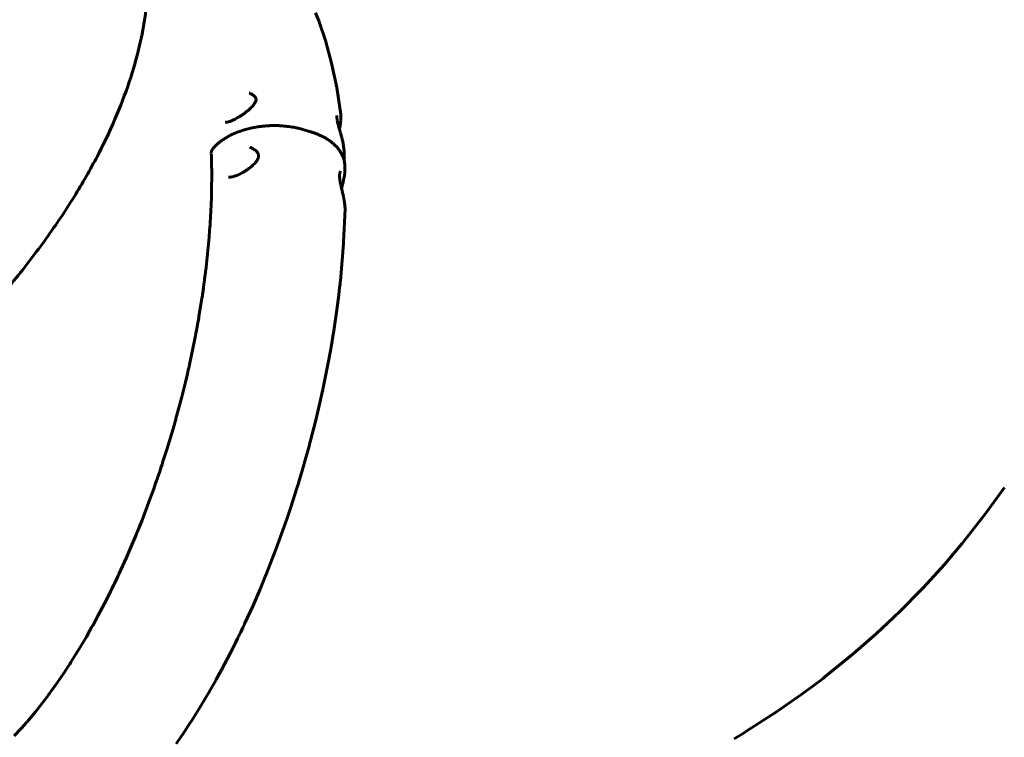
# Model space of a CAD drawing. Units: millimetres. Extents: x 20 to 232, y 19 to 176.
# Drawn here: x 197 to 210, y 70 to 79 of the extents above; entities that cross this region are included whole.
import ezdxf

# ---------------------------------------------------------------- set-up
doc = ezdxf.new("R2010")
doc.units = ezdxf.units.MM
doc.layers.add('Системный слой', color=7, linetype='Continuous')

msp = doc.modelspace()

# ---------------------------------------------------------------- linework, layer by layer
at = {"layer": 'Системный слой', "lineweight": 60}
for p, q in [((201.108, 79.449), (201.069, 79.548)), ((201.191, 79.204), (201.108, 79.449)), ((201.269, 78.918), (201.191, 79.204)), ((201.333, 78.613), (201.269, 78.918)), ((200.238, 78.544), (200.238, 78.544)), ((201.383, 78.278), (201.333, 78.613)), ((199.939, 78.18), (199.939, 78.18)), ((201.379, 78.168), (201.381, 78.177)), ((201.381, 78.185), (201.382, 78.193)), ((201.381, 78.181), (201.381, 78.185)), ((201.381, 78.179), (201.381, 78.181)), ((201.381, 78.178), (201.381, 78.179)), ((201.381, 78.177), (201.381, 78.178)), ((201.382, 78.193), (201.383, 78.202)), ((201.383, 78.277), (201.383, 78.277)), ((201.383, 78.275), (201.383, 78.277)), ((201.384, 78.271), (201.383, 78.275)), ((201.383, 78.206), (201.384, 78.21)), ((201.383, 78.204), (201.383, 78.206)), ((201.383, 78.203), (201.383, 78.204)), ((201.383, 78.202), (201.383, 78.203)), ((201.384, 78.268), (201.384, 78.271)), ((201.385, 78.247), (201.384, 78.268)), ((201.384, 78.217), (201.385, 78.232)), ((201.384, 78.21), (201.384, 78.217)), ((201.385, 78.239), (201.385, 78.247)), ((201.385, 78.232), (201.385, 78.239)), ((200.895, 78.092), (200.988, 78.065)), ((201.367, 78.09), (201.367, 78.091)), ((201.367, 78.091), (201.368, 78.091)), ((201.367, 78.09), (201.367, 78.09)), ((201.368, 78.097), (201.369, 78.102)), ((201.368, 78.094), (201.368, 78.097)), ((201.368, 78.093), (201.368, 78.094)), ((201.368, 78.092), (201.368, 78.093)), ((201.368, 78.091), (201.368, 78.092)), ((201.368, 78.092), (201.368, 78.092)), ((201.368, 78.092), (201.368, 78.092)), ((201.368, 78.091), (201.368, 78.091)), ((201.368, 78.091), (201.368, 78.091)), ((201.368, 78.091), (201.368, 78.091)), ((201.368, 78.091), (201.368, 78.091)), ((201.368, 78.091), (201.368, 78.091)), ((201.368, 78.091), (201.368, 78.091)), ((201.369, 78.102), (201.371, 78.112)), ((201.371, 78.112), (201.374, 78.131)), ((201.374, 78.131), (201.379, 78.168)), ((199.756, 77.915), (199.756, 77.915)), ((199.8, 77.868), (199.786, 77.853)), ((200.246, 77.865), (200.246, 77.865)), ((201.424, 77.826), (201.424, 77.826)), ((201.424, 77.826), (201.424, 77.826)), ((201.424, 77.823), (201.424, 77.825)), ((201.424, 77.822), (201.424, 77.823)), ((201.424, 77.821), (201.424, 77.822)), ((201.425, 77.811), (201.424, 77.821)), ((201.424, 77.821), (201.424, 77.821)), ((201.426, 77.801), (201.425, 77.811)), ((201.426, 77.796), (201.426, 77.801)), ((199.762, 77.79), (199.762, 77.79)), ((199.762, 77.782), (199.762, 77.774)), ((199.762, 77.774), (199.762, 77.773)), ((199.762, 77.773), (199.763, 77.772)), ((199.763, 77.772), (199.763, 77.769)), ((199.763, 77.769), (199.763, 77.764)), ((199.763, 77.764), (199.763, 77.755)), ((199.763, 77.755), (199.763, 77.753)), ((199.763, 77.753), (199.763, 77.752)), ((199.763, 77.752), (199.763, 77.75)), ((199.763, 77.75), (199.763, 77.747)), ((199.763, 77.747), (199.763, 77.741)), ((199.763, 77.741), (199.764, 77.729)), ((199.764, 77.729), (199.764, 77.715)), ((199.764, 77.715), (199.764, 77.714)), ((199.764, 77.714), (199.764, 77.712)), ((199.764, 77.712), (199.764, 77.707)), ((199.764, 77.707), (199.765, 77.697)), ((199.765, 77.697), (199.765, 77.679)), ((199.765, 77.679), (199.766, 77.641)), ((201.427, 77.725), (201.424, 77.703)), ((201.426, 77.794), (201.426, 77.796)), ((201.426, 77.792), (201.426, 77.794)), ((201.426, 77.784), (201.426, 77.792)), ((201.427, 77.78), (201.426, 77.784)), ((201.427, 77.778), (201.427, 77.78)), ((201.427, 77.777), (201.427, 77.778)), ((201.427, 77.775), (201.427, 77.777)), ((201.427, 77.777), (201.427, 77.777)), ((201.427, 77.777), (201.427, 77.777)), ((201.427, 77.774), (201.427, 77.775)), ((201.427, 77.773), (201.427, 77.774)), ((201.427, 77.772), (201.427, 77.773)), ((201.427, 77.773), (201.427, 77.773)), ((201.427, 77.773), (201.427, 77.773)), ((201.427, 77.771), (201.427, 77.772)), ((201.427, 77.769), (201.427, 77.771)), ((201.427, 77.771), (201.427, 77.771)), ((201.427, 77.769), (201.427, 77.769)), ((201.427, 77.769), (201.428, 77.747)), ((201.428, 77.747), (201.427, 77.725)), ((199.766, 77.641), (199.766, 77.64)), ((199.766, 77.64), (199.766, 77.638)), ((199.766, 77.638), (199.766, 77.635)), ((199.766, 77.635), (199.766, 77.628)), ((199.766, 77.628), (199.766, 77.615)), ((199.766, 77.615), (199.767, 77.588)), ((199.767, 77.588), (199.767, 77.568)), ((199.767, 77.568), (199.767, 77.565)), ((199.767, 77.565), (199.767, 77.559)), ((199.767, 77.559), (199.767, 77.548)), ((201.433, 77.638), (201.433, 77.638)), ((201.433, 77.638), (201.434, 77.626)), ((201.434, 77.626), (201.434, 77.625)), ((201.434, 77.625), (201.434, 77.625)), ((201.434, 77.625), (201.434, 77.624)), ((201.434, 77.624), (201.434, 77.621)), ((201.434, 77.621), (201.434, 77.62)), ((201.434, 77.62), (201.434, 77.619)), ((201.434, 77.619), (201.434, 77.618)), ((201.434, 77.618), (201.434, 77.617)), ((201.434, 77.617), (201.434, 77.615)), ((201.434, 77.615), (201.434, 77.613)), ((201.434, 77.613), (201.434, 77.61)), ((201.434, 77.61), (201.434, 77.61)), ((201.434, 77.61), (201.434, 77.609)), ((201.434, 77.609), (201.434, 77.607)), ((201.434, 77.607), (201.434, 77.603)), ((201.434, 77.603), (201.435, 77.596)), ((201.435, 77.596), (201.435, 77.592)), ((201.435, 77.592), (201.435, 77.589)), ((201.435, 77.589), (201.435, 77.585)), ((201.435, 77.585), (201.435, 77.581)), ((201.435, 77.581), (201.435, 77.581)), ((201.435, 77.581), (201.435, 77.581)), ((199.767, 77.477), (199.766, 77.383)), ((199.767, 77.548), (199.767, 77.524)), ((199.767, 77.524), (199.767, 77.477)), ((199.977, 77.492), (199.977, 77.492)), ((199.766, 77.342), (199.765, 77.328)), ((199.765, 77.328), (199.765, 77.302)), ((199.766, 77.383), (199.766, 77.348)), ((199.766, 77.348), (199.766, 77.342)), ((201.394, 77.35), (201.395, 77.352)), ((201.394, 77.348), (201.394, 77.35)), ((201.395, 77.352), (201.395, 77.354)), ((199.763, 77.248), (199.76, 77.139)), ((199.765, 77.302), (199.763, 77.248)), ((199.76, 77.139), (199.748, 76.919)), ((201.437, 77.089), (201.419, 76.681)), ((201.437, 77.089), (201.437, 77.089)), ((199.741, 76.824), (199.735, 76.741)), ((199.744, 76.866), (199.741, 76.824)), ((199.746, 76.886), (199.744, 76.866)), ((199.748, 76.919), (199.746, 76.897)), ((199.746, 76.897), (199.746, 76.886)), ((199.735, 76.741), (199.72, 76.572)), ((199.72, 76.572), (199.692, 76.323)), ((201.415, 76.618), (201.41, 76.546)), ((201.418, 76.654), (201.415, 76.618)), ((201.419, 76.672), (201.418, 76.654)), ((201.419, 76.681), (201.419, 76.672)), ((201.41, 76.546), (201.398, 76.402)), ((199.692, 76.323), (199.691, 76.316)), ((201.398, 76.402), (201.378, 76.19)), ((199.679, 76.214), (199.676, 76.194)), ((199.686, 76.272), (199.679, 76.214)), ((199.69, 76.301), (199.686, 76.272)), ((199.691, 76.316), (199.69, 76.301)), ((199.664, 76.105), (199.655, 76.041)), ((199.67, 76.151), (199.664, 76.105)), ((199.673, 76.174), (199.67, 76.151)), ((199.675, 76.185), (199.673, 76.174)), ((199.676, 76.191), (199.675, 76.185)), ((199.676, 76.194), (199.676, 76.191)), ((201.369, 76.109), (201.358, 76.017)), ((201.374, 76.155), (201.369, 76.109)), ((201.376, 76.178), (201.374, 76.155)), ((201.378, 76.19), (201.376, 76.178)), ((199.644, 75.972), (199.633, 75.898)), ((199.65, 76.009), (199.644, 75.972)), ((199.653, 76.027), (199.65, 76.009)), ((199.654, 76.037), (199.653, 76.027)), ((199.655, 76.041), (199.654, 76.037)), ((201.358, 76.017), (201.334, 75.831)), ((199.633, 75.898), (199.608, 75.748)), ((201.334, 75.831), (201.291, 75.536)), ((199.601, 75.705), (199.594, 75.668)), ((199.604, 75.724), (199.601, 75.705)), ((199.605, 75.733), (199.604, 75.724)), ((199.608, 75.748), (199.605, 75.733)), ((199.581, 75.594), (199.552, 75.445)), ((199.594, 75.668), (199.581, 75.594)), ((201.284, 75.497), (201.275, 75.443)), ((201.288, 75.523), (201.284, 75.497)), ((201.291, 75.536), (201.288, 75.523)), ((199.552, 75.445), (199.489, 75.146)), ((201.257, 75.337), (201.218, 75.123)), ((201.275, 75.443), (201.257, 75.337)), ((199.48, 75.104), (199.474, 75.078)), ((199.483, 75.116), (199.48, 75.104)), ((199.489, 75.146), (199.483, 75.116)), ((201.218, 75.123), (201.167, 74.872)), ((199.462, 75.027), (199.438, 74.925)), ((199.474, 75.078), (199.462, 75.027)), ((199.438, 74.925), (199.387, 74.721)), ((201.164, 74.858), (201.158, 74.831)), ((201.167, 74.872), (201.164, 74.858)), ((199.387, 74.721), (199.32, 74.467)), ((201.146, 74.776), (201.122, 74.666)), ((201.158, 74.831), (201.146, 74.776)), ((201.122, 74.666), (201.07, 74.447)), ((199.296, 74.382), (199.268, 74.285)), ((199.309, 74.431), (199.296, 74.382)), ((199.316, 74.455), (199.309, 74.431)), ((199.32, 74.467), (199.316, 74.455)), ((201.07, 74.447), (201.001, 74.177)), ((199.268, 74.285), (199.209, 74.092)), ((200.991, 74.14), (200.978, 74.091)), ((200.998, 74.164), (200.991, 74.14)), ((201.001, 74.177), (200.998, 74.164)), ((199.209, 74.092), (199.153, 73.916)), ((200.951, 73.994), (200.896, 73.8)), ((200.978, 74.091), (200.951, 73.994)), ((199.136, 73.863), (199.116, 73.803)), ((199.146, 73.893), (199.136, 73.863)), ((199.151, 73.908), (199.146, 73.893)), ((199.153, 73.916), (199.151, 73.908)), ((199.116, 73.803), (199.086, 73.714)), ((200.896, 73.8), (200.855, 73.664)), ((199.065, 73.656), (199.042, 73.589)), ((199.077, 73.689), (199.065, 73.656)), ((199.083, 73.706), (199.077, 73.689)), ((199.086, 73.714), (199.083, 73.706)), ((200.846, 73.634), (200.833, 73.594)), ((200.852, 73.654), (200.846, 73.634)), ((200.855, 73.664), (200.852, 73.654)), ((199.042, 73.589), (198.994, 73.457)), ((200.809, 73.516), (200.758, 73.359)), ((200.833, 73.594), (200.809, 73.516)), ((209.695, 73.602), (209.463, 73.282)), ((198.994, 73.457), (198.895, 73.195)), ((200.758, 73.359), (200.703, 73.195)), ((209.463, 73.282), (209.179, 72.92)), ((198.895, 73.195), (198.855, 73.094)), ((200.691, 73.161), (200.675, 73.115)), ((200.699, 73.184), (200.691, 73.161)), ((200.703, 73.195), (200.699, 73.184)), ((198.82, 73.01), (198.78, 72.914)), ((198.84, 73.058), (198.82, 73.01)), ((198.85, 73.082), (198.84, 73.058)), ((198.855, 73.094), (198.85, 73.082)), ((200.642, 73.023), (200.576, 72.841)), ((200.675, 73.115), (200.642, 73.023)), ((198.78, 72.914), (198.699, 72.725)), ((209.163, 72.902), (209.132, 72.864)), ((209.179, 72.92), (209.163, 72.902)), ((200.576, 72.841), (200.453, 72.526)), ((209.069, 72.789), (208.942, 72.641)), ((209.132, 72.864), (209.069, 72.789)), ((198.699, 72.725), (198.605, 72.519)), ((208.942, 72.641), (208.679, 72.352)), ((198.596, 72.499), (198.583, 72.471)), ((198.602, 72.512), (198.596, 72.499)), ((198.605, 72.519), (198.602, 72.512)), ((200.448, 72.513), (200.437, 72.487)), ((200.453, 72.526), (200.448, 72.513)), ((198.539, 72.379), (198.526, 72.353)), ((198.545, 72.392), (198.539, 72.379)), ((198.548, 72.399), (198.545, 72.392)), ((198.557, 72.417), (198.548, 72.399)), ((198.583, 72.471), (198.557, 72.417)), ((200.416, 72.435), (200.373, 72.332)), ((200.437, 72.487), (200.416, 72.435)), ((198.5, 72.301), (198.449, 72.198)), ((198.526, 72.353), (198.5, 72.301)), ((200.373, 72.332), (200.285, 72.127)), ((208.679, 72.352), (208.358, 72.025)), ((198.449, 72.198), (198.343, 71.995)), ((200.285, 72.127), (200.183, 71.904)), ((208.34, 72.008), (208.305, 71.975)), ((208.358, 72.025), (208.34, 72.008)), ((198.343, 71.995), (198.281, 71.881)), ((200.179, 71.896), (200.172, 71.881)), ((200.183, 71.904), (200.179, 71.896)), ((208.235, 71.908), (208.093, 71.776)), ((208.305, 71.975), (208.235, 71.908)), ((198.242, 71.812), (198.198, 71.735)), ((198.264, 71.852), (198.242, 71.812)), ((198.275, 71.871), (198.264, 71.852)), ((198.281, 71.881), (198.275, 71.871)), ((200.117, 71.764), (200.113, 71.757)), ((200.13, 71.791), (200.117, 71.764)), ((200.158, 71.851), (200.13, 71.791)), ((200.172, 71.881), (200.158, 71.851)), ((208.093, 71.776), (207.801, 71.519)), ((198.198, 71.735), (198.108, 71.583)), ((200.064, 71.656), (200.006, 71.542)), ((200.092, 71.713), (200.064, 71.656)), ((200.106, 71.742), (200.092, 71.713)), ((200.113, 71.757), (200.106, 71.742)), ((198.108, 71.583), (198.005, 71.417)), ((200.006, 71.542), (199.889, 71.318)), ((207.801, 71.519), (207.447, 71.231)), ((197.989, 71.391), (197.966, 71.357)), ((198, 71.408), (197.989, 71.391)), ((198.005, 71.417), (198, 71.408)), ((197.922, 71.289), (197.832, 71.157)), ((197.966, 71.357), (197.922, 71.289)), ((199.889, 71.318), (199.824, 71.198)), ((197.832, 71.157), (197.731, 71.017)), ((199.806, 71.166), (199.782, 71.123)), ((199.818, 71.188), (199.806, 71.166)), ((199.824, 71.198), (199.818, 71.188)), ((207.39, 71.187), (207.313, 71.129)), ((207.428, 71.217), (207.39, 71.187)), ((207.447, 71.231), (207.428, 71.217)), ((199.733, 71.037), (199.633, 70.87)), ((199.782, 71.123), (199.733, 71.037)), ((207.313, 71.129), (207.157, 71.013)), ((197.649, 70.907), (197.56, 70.795)), ((197.693, 70.965), (197.649, 70.907)), ((197.715, 70.995), (197.693, 70.965)), ((197.726, 71.009), (197.715, 70.995)), ((197.731, 71.017), (197.726, 71.009)), ((207.157, 71.013), (206.84, 70.792)), ((197.56, 70.795), (197.46, 70.674)), ((199.633, 70.87), (199.518, 70.684)), ((206.84, 70.792), (206.456, 70.545)), ((197.444, 70.656), (197.422, 70.631)), ((197.454, 70.668), (197.444, 70.656)), ((197.46, 70.674), (197.454, 70.668)), ((199.499, 70.655), (199.474, 70.616)), ((199.512, 70.674), (199.499, 70.655)), ((199.518, 70.684), (199.512, 70.674)), ((197.38, 70.583), (197.294, 70.491)), ((197.422, 70.631), (197.38, 70.583)), ((199.424, 70.54), (199.322, 70.391)), ((199.474, 70.616), (199.424, 70.54)), ((206.435, 70.532), (206.394, 70.507)), ((206.456, 70.545), (206.435, 70.532)), ((206.394, 70.507), (206.311, 70.457))]:
    msp.add_line(p, q, dxfattribs=at)
for centre, major_axis, ratio, start_param, end_param in [((200.873, 78.018), (0.0211, 0.0744), 0.411827, 0, 0.000005), ((200.967, 77.991), (0.0211, 0.0744), 0.411827, 0, 0.000007), ((199.842, 77.8), (-0.0567, 0.0525), 0.707926, 6.283179, 6.283185), ((199.857, 77.816), (-0.0567, 0.0525), 0.707926, 0, 0.000011)]:
    msp.add_ellipse(centre, major_axis=major_axis, ratio=ratio, start_param=start_param, end_param=end_param, dxfattribs=at)
for points, knots in [([(188.745, 73.292), (188.798, 73.231), (188.854, 73.173), (188.974, 73.062), (189.037, 73.01), (189.17, 72.912), (189.24, 72.866), (189.387, 72.78), (189.465, 72.741), (189.564, 72.697), (189.583, 72.688), (189.643, 72.664), (189.683, 72.648), (189.814, 72.602), (189.906, 72.574), (190.1, 72.527), (190.202, 72.507), (190.327, 72.49), (190.349, 72.487), (190.484, 72.471), (190.599, 72.463), (190.746, 72.46), (190.776, 72.459), (190.87, 72.461), (190.933, 72.462), (191.03, 72.465), (191.064, 72.468), (191.236, 72.48), (191.376, 72.496), (191.666, 72.542), (191.817, 72.572), (192.131, 72.649), (192.296, 72.696), (192.505, 72.764), (192.548, 72.778), (192.722, 72.842), (192.852, 72.888), (193.087, 72.984), (193.191, 73.032), (193.298, 73.078), (193.3, 73.079), (193.303, 73.08), (193.303, 73.08), (193.378, 73.114), (193.452, 73.15), (193.714, 73.278), (193.902, 73.378), (194.158, 73.524), (194.226, 73.564), (194.341, 73.633), (194.388, 73.662), (194.465, 73.711), (194.495, 73.729), (194.53, 73.751), (194.535, 73.754), (194.586, 73.788), (194.633, 73.817), (194.683, 73.851), (194.687, 73.853), (194.739, 73.888), (194.788, 73.92), (194.859, 73.969), (194.883, 73.986), (194.912, 74.006), (194.918, 74.01), (194.929, 74.018), (194.935, 74.022), (194.952, 74.034), (194.963, 74.042), (194.986, 74.058), (194.998, 74.066), (195.029, 74.089), (195.049, 74.103), (195.071, 74.119), (195.073, 74.12), (195.115, 74.15), (195.155, 74.179), (195.265, 74.261), (195.334, 74.314), (195.412, 74.374), (195.422, 74.381), (195.571, 74.498), (195.71, 74.611), (196.035, 74.89), (196.22, 75.057), (196.558, 75.384), (196.712, 75.542), (197.019, 75.874), (197.172, 76.05), (197.459, 76.403), (197.593, 76.58), (197.842, 76.93), (197.957, 77.104), (198.168, 77.448), (198.264, 77.618), (198.437, 77.952), (198.513, 78.115), (198.646, 78.434), (198.704, 78.588), (198.801, 78.889), (198.841, 79.035), (198.903, 79.315), (198.927, 79.449), (198.958, 79.706), (198.967, 79.828), (198.969, 79.965), (198.97, 79.981), (198.97, 80.023), (198.97, 80.049), (198.969, 80.075), (198.969, 80.075), (198.968, 80.104), (198.967, 80.133), (198.966, 80.163), (198.966, 80.164), (198.966, 80.168), (198.965, 80.172), (198.965, 80.185), (198.964, 80.193), (198.963, 80.211), (198.963, 80.22), (198.961, 80.248), (198.959, 80.267), (198.956, 80.305), (198.954, 80.324), (198.948, 80.376), (198.944, 80.409), (198.929, 80.508), (198.918, 80.573), (198.893, 80.685), (198.881, 80.732), (198.865, 80.788), (198.862, 80.798), (198.854, 80.824), (198.849, 80.84), (198.839, 80.874), (198.833, 80.891), (198.817, 80.938), (198.805, 80.968), (198.791, 81.007), (198.788, 81.015), (198.767, 81.066), (198.748, 81.109), (198.718, 81.173), (198.707, 81.195), (198.696, 81.217)], [0, 0, 0, 0, 0.71811, 0.71811, 1.444564, 1.444564, 2.181888, 2.181888, 2.948375, 2.948375, 3.132157, 3.132157, 3.510334, 3.510334, 4.34229, 4.34229, 5.224905, 5.224905, 5.410547, 5.410547, 6.361626, 6.361626, 6.610077, 6.610077, 7.119032, 7.119032, 7.386633, 7.386633, 8.477026, 8.477026, 9.619611, 9.619611, 10.834671, 10.834671, 11.153083, 11.153083, 12.101717, 12.101717, 12.852961, 12.852961, 12.869716, 12.869716, 12.871906, 12.871906, 13.407735, 13.407735, 14.757936, 14.757936, 15.250602, 15.250602, 15.593726, 15.593726, 15.811308, 15.811308, 15.84678, 15.84678, 16.185907, 16.185907, 16.21484, 16.21484, 16.570277, 16.570277, 16.742749, 16.742749, 16.785866, 16.785866, 16.828984, 16.828984, 16.912096, 16.912096, 16.997707, 16.997707, 17.146565, 17.146565, 17.161431, 17.161431, 17.458884, 17.458884, 17.983842, 17.983842, 18.053791, 18.053791, 19.123628, 19.123628, 20.613791, 20.613791, 21.938877, 21.938877, 23.363615, 23.363615, 24.757055, 24.757055, 26.110694, 26.110694, 27.43272, 27.43272, 28.707152, 28.707152, 29.924589, 29.924589, 31.09149, 31.09149, 32.183761, 32.183761, 33.202245, 33.202245, 33.334211, 33.334211, 33.555592, 33.555592, 33.55678, 33.55678, 33.801598, 33.801598, 33.808449, 33.808449, 33.840884, 33.840884, 33.916553, 33.916553, 33.991403, 33.991403, 34.155701, 34.155701, 34.319999, 34.319999, 34.607398, 34.607398, 35.182195, 35.182195, 35.607555, 35.607555, 35.696663, 35.696663, 35.846032, 35.846032, 36.004169, 36.004169, 36.289287, 36.289287, 36.365428, 36.365428, 36.776088, 36.776088, 36.994415, 36.994415, 36.994415, 36.994415]), ([(199.939, 78.18), (199.94, 78.18), (199.94, 78.18), (199.942, 78.18), (199.943, 78.18), (199.946, 78.179), (199.947, 78.179), (199.95, 78.179), (199.952, 78.18), (199.956, 78.18), (199.959, 78.18), (199.964, 78.181), (199.967, 78.181), (199.973, 78.183), (199.977, 78.184), (199.984, 78.186), (199.988, 78.187), (199.997, 78.19), (200.002, 78.191), (200.012, 78.195), (200.017, 78.198), (200.029, 78.203), (200.035, 78.205), (200.048, 78.212), (200.055, 78.215), (200.071, 78.223), (200.079, 78.228), (200.093, 78.236), (200.098, 78.239), (200.112, 78.247), (200.122, 78.253), (200.142, 78.267), (200.153, 78.274), (200.176, 78.29), (200.188, 78.299), (200.206, 78.314), (200.212, 78.319), (200.225, 78.329), (200.231, 78.335), (200.239, 78.342), (200.241, 78.344), (200.244, 78.346), (200.245, 78.347), (200.247, 78.349), (200.247, 78.35), (200.249, 78.351), (200.25, 78.352), (200.252, 78.354), (200.252, 78.354), (200.254, 78.356), (200.254, 78.356), (200.256, 78.358), (200.257, 78.358), (200.258, 78.36), (200.259, 78.361), (200.26, 78.362), (200.261, 78.363), (200.262, 78.364), (200.263, 78.365), (200.265, 78.367), (200.266, 78.368), (200.268, 78.37), (200.269, 78.371), (200.272, 78.374), (200.274, 78.376), (200.278, 78.381), (200.28, 78.383), (200.284, 78.388), (200.286, 78.39), (200.293, 78.399), (200.298, 78.406), (200.306, 78.418), (200.309, 78.423), (200.313, 78.431), (200.314, 78.434), (200.317, 78.439), (200.318, 78.443), (200.32, 78.448), (200.321, 78.451), (200.322, 78.455), (200.322, 78.457), (200.322, 78.461), (200.322, 78.463), (200.322, 78.466), (200.322, 78.467), (200.322, 78.47), (200.322, 78.472), (200.321, 78.475), (200.321, 78.476), (200.32, 78.479), (200.32, 78.48), (200.319, 78.483), (200.318, 78.484), (200.316, 78.487), (200.316, 78.489), (200.314, 78.492), (200.312, 78.494), (200.31, 78.497), (200.309, 78.499), (200.305, 78.502), (200.304, 78.504), (200.3, 78.508), (200.298, 78.51), (200.293, 78.514), (200.291, 78.516), (200.285, 78.52), (200.282, 78.522), (200.275, 78.526), (200.272, 78.529), (200.264, 78.533), (200.26, 78.535), (200.252, 78.538), (200.248, 78.54), (200.241, 78.542), (200.24, 78.543), (200.238, 78.544)], [0, 0, 0, 0, 0.476613, 0.476613, 0.965034, 0.965034, 1.464908, 1.464908, 2.002115, 2.002115, 2.600637, 2.600637, 3.237209, 3.237209, 3.937404, 3.937404, 4.701188, 4.701188, 5.478916, 5.478916, 6.394744, 6.394744, 7.339679, 7.339679, 8.424039, 8.424039, 9.676533, 9.676533, 10.385267, 10.385267, 11.793571, 11.793571, 13.42893, 13.42893, 15.25882, 15.25882, 16.287536, 16.287536, 17.316253, 17.316253, 17.640642, 17.640642, 17.798041, 17.798041, 17.955441, 17.955441, 18.112841, 18.112841, 18.2377, 18.2377, 18.362559, 18.362559, 18.487418, 18.487418, 18.616541, 18.616541, 18.745663, 18.745663, 18.921756, 18.921756, 19.097848, 19.097848, 19.27394, 19.27394, 19.671268, 19.671268, 20.068595, 20.068595, 20.465923, 20.465923, 21.662116, 21.662116, 22.607214, 22.607214, 23.073894, 23.073894, 23.685501, 23.685501, 24.1967, 24.1967, 24.656306, 24.656306, 25.07976, 25.07976, 25.49206, 25.49206, 25.897637, 25.897637, 26.282096, 26.282096, 26.657505, 26.657505, 27.04391, 27.04391, 27.462778, 27.462778, 27.887626, 27.887626, 28.343822, 28.343822, 28.825, 28.825, 29.346507, 29.346507, 29.92844, 29.92844, 30.562709, 30.562709, 31.244943, 31.244943, 31.968935, 31.968935, 32.725004, 32.725004, 33, 33, 33, 33]), ([(201.336, 78.263), (201.336, 78.262), (201.336, 78.261), (201.336, 78.258), (201.335, 78.257), (201.335, 78.253), (201.335, 78.251), (201.335, 78.247), (201.335, 78.244), (201.335, 78.238), (201.335, 78.235), (201.336, 78.229), (201.336, 78.225), (201.337, 78.218), (201.337, 78.213), (201.339, 78.205), (201.34, 78.2), (201.342, 78.188), (201.343, 78.182), (201.346, 78.169), (201.348, 78.162), (201.352, 78.146), (201.354, 78.137), (201.359, 78.118), (201.362, 78.108), (201.366, 78.095), (201.367, 78.092), (201.37, 78.08), (201.373, 78.071), (201.377, 78.057), (201.378, 78.053), (201.383, 78.035), (201.386, 78.023), (201.393, 77.996), (201.397, 77.983), (201.403, 77.956), (201.407, 77.942), (201.412, 77.915), (201.415, 77.902), (201.419, 77.877), (201.42, 77.866), (201.423, 77.845), (201.423, 77.835), (201.424, 77.826)], [0, 0, 0, 0, 0.273008, 0.273008, 0.541432, 0.541432, 0.798786, 0.798786, 1.073665, 1.073665, 1.352064, 1.352064, 1.631103, 1.631103, 1.925184, 1.925184, 2.260668, 2.260668, 2.639534, 2.639534, 3.074052, 3.074052, 3.597551, 3.597551, 4.208437, 4.208437, 4.36888, 4.36888, 4.936948, 4.936948, 5.187539, 5.187539, 5.973836, 5.973836, 6.781241, 6.781241, 7.673664, 7.673664, 8.542855, 8.542855, 9.326165, 9.326165, 10, 10, 10, 10]), ([(200.895, 78.092), (200.89, 78.093), (200.886, 78.094), (200.871, 78.098), (200.861, 78.101), (200.849, 78.104), (200.847, 78.104), (200.828, 78.109), (200.811, 78.112), (200.768, 78.121), (200.741, 78.125), (200.701, 78.129), (200.688, 78.131), (200.661, 78.133), (200.648, 78.134), (200.631, 78.135), (200.628, 78.135), (200.624, 78.136), (200.622, 78.136), (200.612, 78.136), (200.603, 78.137), (200.585, 78.137), (200.577, 78.137), (200.561, 78.137), (200.553, 78.137), (200.537, 78.137), (200.529, 78.137), (200.514, 78.137), (200.508, 78.137), (200.494, 78.136), (200.488, 78.136), (200.474, 78.135), (200.467, 78.135), (200.453, 78.134), (200.447, 78.133), (200.44, 78.133), (200.439, 78.133), (200.432, 78.132), (200.425, 78.132), (200.407, 78.13), (200.397, 78.129), (200.375, 78.126), (200.364, 78.124), (200.342, 78.121), (200.332, 78.12), (200.31, 78.116), (200.3, 78.114), (200.267, 78.108), (200.246, 78.103), (200.203, 78.092), (200.182, 78.086), (200.132, 78.07), (200.104, 78.06), (200.051, 78.039), (200.027, 78.028), (199.987, 78.008), (199.971, 77.999), (199.948, 77.986), (199.941, 77.982), (199.931, 77.975), (199.928, 77.974), (199.925, 77.971), (199.924, 77.971), (199.923, 77.97), (199.922, 77.969), (199.92, 77.968), (199.918, 77.967), (199.916, 77.965), (199.914, 77.964), (199.91, 77.962), (199.907, 77.96), (199.899, 77.954), (199.894, 77.95), (199.878, 77.939), (199.868, 77.931), (199.847, 77.913), (199.836, 77.903), (199.823, 77.892), (199.821, 77.89), (199.816, 77.884), (199.812, 77.881), (199.806, 77.875), (199.803, 77.872), (199.8, 77.868)], [0, 0, 0, 0, 0.433415, 0.433415, 1.432988, 1.432988, 1.625946, 1.625946, 3.251892, 3.251892, 5.707433, 5.707433, 6.913335, 6.913335, 8.119237, 8.119237, 8.38893, 8.38893, 8.518655, 8.518655, 9.325139, 9.325139, 10.039927, 10.039927, 10.754715, 10.754715, 11.469503, 11.469503, 12.059273, 12.059273, 12.649043, 12.649043, 13.267848, 13.267848, 13.863045, 13.863045, 13.886653, 13.886653, 14.505459, 14.505459, 15.476717, 15.476717, 16.447975, 16.447975, 17.419233, 17.419233, 18.390491, 18.390491, 20.409171, 20.409171, 22.427852, 22.427852, 25.276349, 25.276349, 27.911249, 27.911249, 29.754616, 29.754616, 30.637555, 30.637555, 30.98944, 30.98944, 31.077411, 31.077411, 31.165382, 31.165382, 31.341647, 31.341647, 31.518258, 31.518258, 31.871133, 31.871133, 32.576885, 32.576885, 33.987698, 33.987698, 35.64939, 35.64939, 35.972524, 35.972524, 36.483696, 36.483696, 37, 37, 37, 37]), ([(201.433, 77.638), (201.433, 77.647), (201.432, 77.657), (201.429, 77.677), (201.428, 77.687), (201.425, 77.699), (201.425, 77.701), (201.422, 77.711), (201.42, 77.72), (201.413, 77.738), (201.41, 77.749), (201.401, 77.769), (201.396, 77.78), (201.384, 77.8), (201.378, 77.81), (201.365, 77.83), (201.357, 77.84), (201.341, 77.86), (201.332, 77.871), (201.312, 77.891), (201.302, 77.901), (201.279, 77.921), (201.266, 77.931), (201.24, 77.95), (201.226, 77.96), (201.208, 77.971), (201.204, 77.974), (201.193, 77.98), (201.187, 77.984), (201.179, 77.988), (201.177, 77.989), (201.174, 77.991), (201.173, 77.991), (201.172, 77.992), (201.172, 77.992), (201.172, 77.992), (201.171, 77.992), (201.171, 77.992), (201.171, 77.993), (201.17, 77.993), (201.17, 77.993), (201.169, 77.994), (201.168, 77.994), (201.166, 77.995), (201.164, 77.996), (201.16, 77.998), (201.157, 78), (201.148, 78.004), (201.142, 78.007), (201.124, 78.016), (201.112, 78.021), (201.077, 78.036), (201.055, 78.044), (201.017, 78.057), (201.003, 78.061), (200.988, 78.065)], [0, 0, 0, 0, 1.63755, 1.63755, 3.338503, 3.338503, 3.657128, 3.657128, 5.08019, 5.08019, 6.873451, 6.873451, 8.726337, 8.726337, 10.58605, 10.58605, 12.536017, 12.536017, 14.652484, 14.652484, 16.777392, 16.777392, 19.12563, 19.12563, 21.475694, 21.475694, 22.128642, 22.128642, 23.106135, 23.106135, 23.424898, 23.424898, 23.528847, 23.528847, 23.562745, 23.562745, 23.596643, 23.596643, 23.627019, 23.627019, 23.68513, 23.68513, 23.800031, 23.800031, 24.02455, 24.02455, 24.452457, 24.452457, 25.334686, 25.334686, 27.097383, 27.097383, 30.144614, 30.144614, 32, 32, 32, 32]), ([(199.786, 77.853), (199.784, 77.851), (199.782, 77.849), (199.779, 77.845), (199.778, 77.844), (199.777, 77.842), (199.777, 77.841), (199.776, 77.841), (199.776, 77.84), (199.775, 77.839), (199.775, 77.839), (199.774, 77.837), (199.773, 77.835), (199.771, 77.831), (199.77, 77.829), (199.768, 77.824), (199.767, 77.821), (199.765, 77.816), (199.764, 77.814), (199.763, 77.808), (199.763, 77.806), (199.762, 77.8), (199.762, 77.797), (199.762, 77.793), (199.762, 77.791), (199.762, 77.79)], [0, 0, 0, 0, 2.103566, 2.103566, 3.534621, 3.534621, 3.891748, 3.891748, 4.206872, 4.206872, 4.837122, 4.837122, 6.076617, 6.076617, 8.212084, 8.212084, 10.332214, 10.332214, 12.476592, 12.476592, 14.609205, 14.609205, 16.715713, 16.715713, 18, 18, 18, 18]), ([(199.977, 77.492), (199.978, 77.492), (199.979, 77.492), (199.982, 77.492), (199.984, 77.491), (199.987, 77.491), (199.989, 77.491), (199.993, 77.491), (199.995, 77.491), (200.001, 77.491), (200.003, 77.492), (200.01, 77.492), (200.013, 77.493), (200.021, 77.494), (200.025, 77.495), (200.034, 77.497), (200.039, 77.499), (200.049, 77.502), (200.055, 77.504), (200.067, 77.508), (200.073, 77.51), (200.087, 77.516), (200.095, 77.519), (200.11, 77.526), (200.118, 77.53), (200.135, 77.539), (200.145, 77.544), (200.16, 77.552), (200.167, 77.556), (200.183, 77.566), (200.193, 77.573), (200.215, 77.587), (200.227, 77.595), (200.25, 77.613), (200.261, 77.622), (200.277, 77.635), (200.281, 77.639), (200.286, 77.644), (200.288, 77.646), (200.29, 77.648), (200.292, 77.649), (200.294, 77.651), (200.294, 77.652), (200.296, 77.653), (200.296, 77.654), (200.298, 77.655), (200.298, 77.656), (200.299, 77.657), (200.3, 77.658), (200.301, 77.659), (200.302, 77.659), (200.303, 77.661), (200.303, 77.661), (200.305, 77.663), (200.306, 77.664), (200.307, 77.665), (200.308, 77.666), (200.309, 77.668), (200.31, 77.668), (200.312, 77.671), (200.314, 77.673), (200.317, 77.677), (200.319, 77.678), (200.321, 77.682), (200.323, 77.684), (200.328, 77.69), (200.331, 77.695), (200.335, 77.701), (200.336, 77.703), (200.339, 77.708), (200.341, 77.71), (200.344, 77.717), (200.346, 77.721), (200.349, 77.728), (200.35, 77.732), (200.352, 77.738), (200.353, 77.741), (200.354, 77.747), (200.354, 77.749), (200.355, 77.754), (200.355, 77.756), (200.354, 77.761), (200.354, 77.763), (200.354, 77.767), (200.353, 77.769), (200.352, 77.773), (200.352, 77.775), (200.351, 77.779), (200.35, 77.781), (200.348, 77.785), (200.347, 77.787), (200.345, 77.792), (200.343, 77.794), (200.34, 77.799), (200.339, 77.801), (200.335, 77.806), (200.333, 77.809), (200.328, 77.814), (200.326, 77.817), (200.32, 77.822), (200.317, 77.825), (200.311, 77.83), (200.307, 77.833), (200.3, 77.838), (200.296, 77.841), (200.287, 77.846), (200.283, 77.849), (200.274, 77.854), (200.269, 77.856), (200.259, 77.86), (200.254, 77.862), (200.248, 77.864), (200.247, 77.865), (200.246, 77.865)], [0, 0, 0, 0, 0.506523, 0.506523, 1.028673, 1.028673, 1.575107, 1.575107, 2.15907, 2.15907, 2.796889, 2.796889, 3.496236, 3.496236, 4.265974, 4.265974, 5.120665, 5.120665, 6.035133, 6.035133, 7.071137, 7.071137, 8.22316, 8.22316, 9.430401, 9.430401, 10.810104, 10.810104, 11.787777, 11.787777, 13.309864, 13.309864, 15.12799, 15.12799, 17.036505, 17.036505, 17.779505, 17.779505, 18.019065, 18.019065, 18.258624, 18.258624, 18.383751, 18.383751, 18.508877, 18.508877, 18.616158, 18.616158, 18.72344, 18.72344, 18.837443, 18.837443, 18.951447, 18.951447, 19.101367, 19.101367, 19.251288, 19.251288, 19.401208, 19.401208, 19.722132, 19.722132, 20.043056, 20.043056, 20.363979, 20.363979, 21.139168, 21.139168, 21.486749, 21.486749, 21.914358, 21.914358, 22.62506, 22.62506, 23.215481, 23.215481, 23.750339, 23.750339, 24.239908, 24.239908, 24.697965, 24.697965, 25.114707, 25.114707, 25.550973, 25.550973, 25.960453, 25.960453, 26.399515, 26.399515, 26.865261, 26.865261, 27.36221, 27.36221, 27.8755, 27.8755, 28.457312, 28.457312, 29.079537, 29.079537, 29.764557, 29.764557, 30.498737, 30.498737, 31.291933, 31.291933, 32.109937, 32.109937, 32.959604, 32.959604, 33.824146, 33.824146, 34, 34, 34, 34]), ([(201.379, 77.563), (201.379, 77.562), (201.379, 77.562), (201.378, 77.56), (201.377, 77.559), (201.376, 77.557), (201.376, 77.556), (201.375, 77.552), (201.374, 77.551), (201.373, 77.547), (201.372, 77.544), (201.371, 77.54), (201.371, 77.537), (201.37, 77.532), (201.37, 77.529), (201.369, 77.523), (201.369, 77.52), (201.369, 77.513), (201.368, 77.51), (201.368, 77.502), (201.369, 77.497), (201.369, 77.488), (201.369, 77.483), (201.37, 77.477), (201.37, 77.476), (201.37, 77.472), (201.371, 77.468), (201.371, 77.462), (201.372, 77.461), (201.372, 77.459), (201.372, 77.458), (201.373, 77.45), (201.374, 77.443), (201.377, 77.429), (201.378, 77.421), (201.38, 77.412), (201.38, 77.41), (201.381, 77.405), (201.382, 77.401), (201.384, 77.391), (201.385, 77.385), (201.388, 77.373), (201.389, 77.369), (201.391, 77.359), (201.393, 77.353), (201.396, 77.34), (201.397, 77.332), (201.403, 77.31), (201.406, 77.296), (201.413, 77.266), (201.416, 77.252), (201.422, 77.223), (201.424, 77.209), (201.429, 77.184), (201.431, 77.173), (201.433, 77.152), (201.434, 77.142), (201.436, 77.124), (201.436, 77.115), (201.437, 77.101), (201.437, 77.095), (201.437, 77.09), (201.437, 77.089), (201.437, 77.089)], [0, 0, 0, 0, 0.300469, 0.300469, 0.594969, 0.594969, 0.883096, 0.883096, 1.166974, 1.166974, 1.443293, 1.443293, 1.707006, 1.707006, 1.960787, 1.960787, 2.205877, 2.205877, 2.455382, 2.455382, 2.739596, 2.739596, 3.040731, 3.040731, 3.079796, 3.079796, 3.311649, 3.311649, 3.369612, 3.369612, 3.427575, 3.427575, 3.81795, 3.81795, 4.220395, 4.220395, 4.318632, 4.318632, 4.501941, 4.501941, 4.86856, 4.86856, 5.117689, 5.117689, 5.425775, 5.425775, 5.846713, 5.846713, 6.684971, 6.684971, 7.562466, 7.562466, 8.435245, 8.435245, 9.197575, 9.197575, 9.863938, 9.863938, 10.515169, 10.515169, 10.970368, 10.970368, 11, 11, 11, 11]), ([(201.435, 77.581), (201.435, 77.576), (201.435, 77.571), (201.435, 77.56), (201.434, 77.554), (201.433, 77.542), (201.433, 77.536), (201.431, 77.523), (201.43, 77.516), (201.427, 77.501), (201.426, 77.494), (201.424, 77.484), (201.424, 77.483), (201.423, 77.478), (201.422, 77.475), (201.421, 77.471), (201.421, 77.469), (201.421, 77.467), (201.42, 77.467), (201.42, 77.466), (201.42, 77.465), (201.42, 77.465), (201.42, 77.465), (201.42, 77.465), (201.42, 77.465), (201.42, 77.464), (201.42, 77.464), (201.42, 77.464), (201.42, 77.464), (201.42, 77.463), (201.42, 77.463), (201.419, 77.462), (201.419, 77.461), (201.419, 77.458), (201.418, 77.457), (201.417, 77.452), (201.417, 77.449), (201.414, 77.439), (201.413, 77.433), (201.409, 77.417), (201.407, 77.407), (201.403, 77.388), (201.4, 77.378), (201.397, 77.363), (201.396, 77.359), (201.395, 77.354)], [0, 0, 0, 0, 2.637526, 2.637526, 5.331405, 5.331405, 8.008008, 8.008008, 10.941092, 10.941092, 13.800527, 13.800527, 14.413495, 14.413495, 15.483794, 15.483794, 15.966725, 15.966725, 16.18463, 16.18463, 16.282951, 16.282951, 16.327315, 16.327315, 16.371678, 16.371678, 16.408155, 16.408155, 16.477165, 16.477165, 16.613213, 16.613213, 16.884324, 16.884324, 17.424575, 17.424575, 18.501132, 18.501132, 20.646359, 20.646359, 23.678317, 23.678317, 26.614563, 26.614563, 28, 28, 28, 28])]:
    msp.add_open_spline(points, degree=3, knots=knots, dxfattribs=at)

doc.saveas('drawing.dxf')
